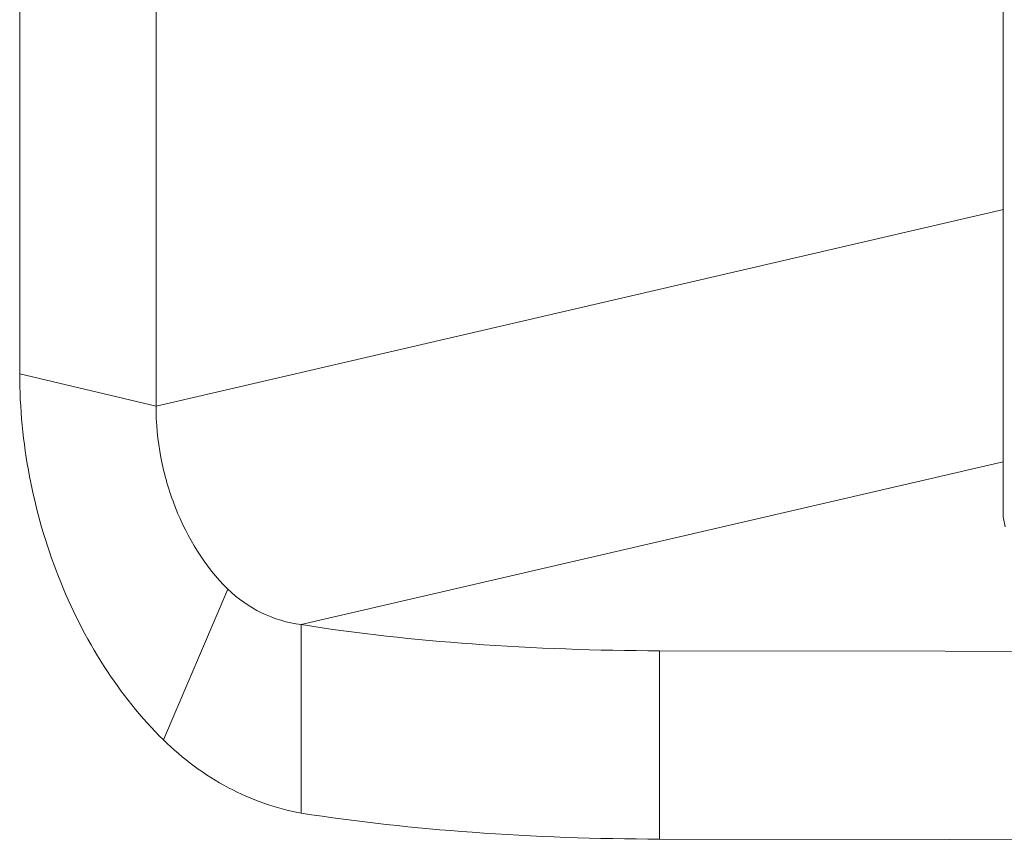
# Model space of a CAD drawing. Units: millimetres. Extents: x -297 to 297, y -249 to 210.
# Drawn here: x 10 to 38, y 59 to 83 of the extents above; entities that cross this region are included whole.
import ezdxf

# ---------------------------------------------------------------- set-up
doc = ezdxf.new("R2010")
doc.units = ezdxf.units.MM
doc.header["$MEASUREMENT"] = 0
doc.layers.add('Layer 1', color=7, linetype='Continuous')

msp = doc.modelspace()

# ---------------------------------------------------------------- linework, layer by layer
at = {"layer": 'Layer 1', "lineweight": 9}
for points in [[(9.6487, 145.8336), (9.6487, 145.8336), (9.6348, 72.6332), (9.6348, 72.6332)], [(13.5966, 144.898), (13.5966, 144.898), (13.5826, 71.6976), (13.5826, 71.6976)], [(38.1223, 68.4909), (38.1223, 68.4909), (38.1284, 100.3171), (38.1284, 100.3171)], [(38.1226, 68.4918), (38.1226, 68.4918), (38.1739, 68.1969), (38.1739, 68.1969)], [(17.7824, 59.909), (17.7824, 59.909), (17.7834, 65.3649), (17.7834, 65.3649)], [(28.1691, 64.6101), (28.1691, 64.6101), (44.7051, 64.587), (44.7051, 64.587)], [(28.168, 59.1541), (28.168, 59.1541), (53.328, 59.1191), (53.328, 59.1191)]]:
    msp.add_open_spline(points, degree=3, dxfattribs=at)
at = {"layer": 'Layer 1', "color": 9, "lineweight": 9}
for points in [[(13.5826, 71.6976), (13.5826, 71.6976), (38.124, 77.3854), (38.124, 77.3854)], [(9.6348, 72.6332), (9.6348, 72.6332), (13.5826, 71.6976), (13.5826, 71.6976)], [(17.7834, 65.3649), (17.7834, 65.3649), (38.1226, 70.0788), (38.1226, 70.0788)], [(15.665, 66.3947), (15.665, 66.3947), (13.7997, 62.0273), (13.7997, 62.0273)], [(28.1691, 64.6101), (28.1691, 64.6101), (28.168, 59.1541), (28.168, 59.1541)]]:
    msp.add_open_spline(points, degree=3, dxfattribs=at)
at = {"layer": 'Layer 1', "lineweight": 9}
for points, knots in [([(13.7997, 62.0273), (13.1475, 62.665), (12.575, 63.3868), (12.0802, 64.1561), (12.0802, 64.1561), (11.5517, 64.9779), (11.1117, 65.8539), (10.755, 66.7622), (10.755, 66.7622), (10.3875, 67.6984), (10.1084, 68.669), (9.9197, 69.6576), (9.9197, 69.6576), (9.7326, 70.6383), (9.6346, 71.6368), (9.6348, 72.6332)], [0, 0, 0, 0, 0.2, 0.2, 0.2, 0.2, 0.4, 0.4, 0.4, 0.4, 0.6, 0.6, 0.6, 0.6, 1, 1, 1, 1]), ([(15.665, 66.3947), (14.9942, 67.0506), (14.4881, 67.8834), (14.1427, 68.7621), (14.1427, 68.7621), (13.9579, 69.2325), (13.8191, 69.716), (13.7251, 70.2098), (13.7251, 70.2098), (13.6318, 70.6996), (13.5825, 71.1994), (13.5826, 71.6976)], [0, 0, 0, 0, 0.25, 0.25, 0.25, 0.25, 0.5, 0.5, 0.5, 0.5, 1, 1, 1, 1]), ([(15.665, 66.3947), (15.9493, 66.1168), (16.2804, 65.8826), (16.6403, 65.7083), (16.6403, 65.7083), (17.0004, 65.534), (17.3893, 65.4197), (17.7834, 65.3649)], [0, 0, 0, 0, 0.3333333, 0.3333333, 0.3333333, 0.3333333, 1, 1, 1, 1]), ([(17.7834, 65.3649), (19.4247, 65.1043), (21.0795, 64.9271), (22.7377, 64.8069), (22.7377, 64.8069), (24.5455, 64.6758), (26.3575, 64.6126), (28.1691, 64.6101)], [0, 0, 0, 0, 0.3333333, 0.3333333, 0.3333333, 0.3333333, 1, 1, 1, 1]), ([(17.7824, 59.909), (17.0517, 60.0422), (16.3384, 60.2938), (15.6788, 60.6435), (15.6788, 60.6435), (14.9879, 61.0097), (14.356, 61.4836), (13.7997, 62.0273)], [0, 0, 0, 0, 0.3333333, 0.3333333, 0.3333333, 0.3333333, 1, 1, 1, 1]), ([(28.168, 59.1541), (26.3564, 59.1567), (24.5444, 59.2199), (22.7367, 59.351), (22.7367, 59.351), (21.0783, 59.4711), (19.4237, 59.6484), (17.7824, 59.909)], [0, 0, 0, 0, 0.3333333, 0.3333333, 0.3333333, 0.3333333, 1, 1, 1, 1])]:
    msp.add_open_spline(points, degree=3, knots=knots, dxfattribs=at)

doc.saveas('drawing.dxf')
